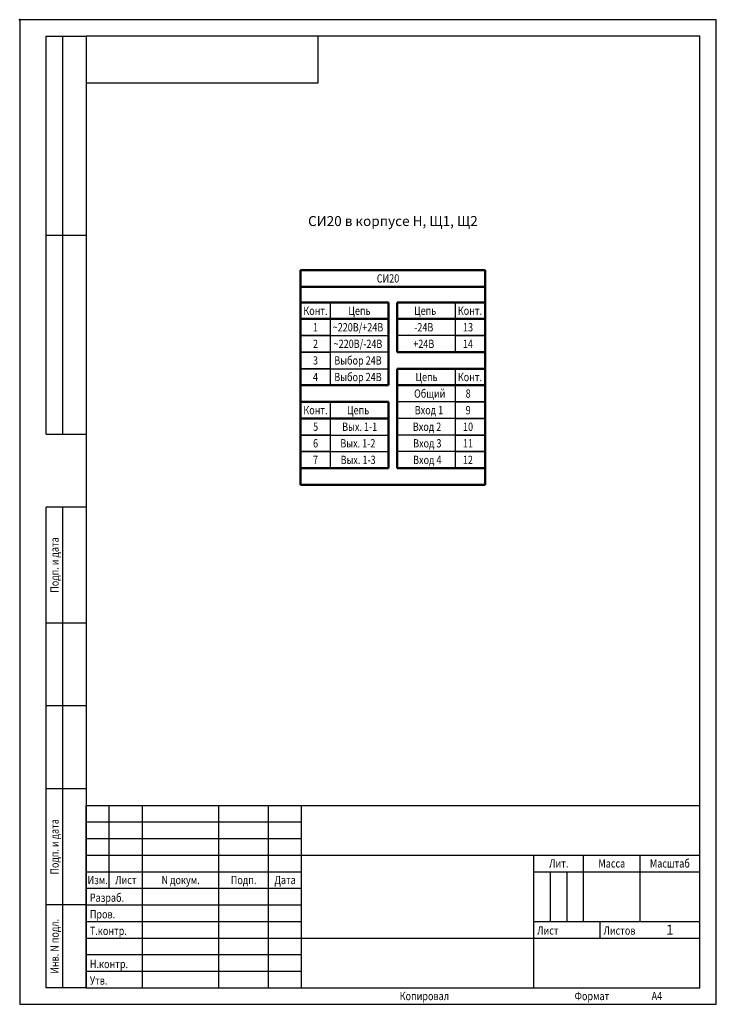
# Model space of a CAD drawing. Units: millimetres. Extents: x 0 to 210, y 0 to 297.
import ezdxf
from ezdxf.enums import TextEntityAlignment as Align

# ---------------------------------------------------------------- set-up
doc = ezdxf.new("R2010")
doc.units = ezdxf.units.MM
doc.styles.add('gost2304', font='Gost.shx', dxfattribs={"width": 0.8, "oblique": 15, "height": 2.5})
doc.styles.add('Romans8', font='Gost.shx', dxfattribs={"width": 0.8, "oblique": 15, "height": 3})
doc.styles.add('ГОСТ 2.304', font='Gost.shx', dxfattribs={"width": 0.8, "oblique": 15})

msp = doc.modelspace()

# ---------------------------------------------------------------- linework, layer by layer
for p, q in [((8, 172), (8, 292)), ((8, 292), (20, 292)), ((13, 172), (13, 292)), ((20, 292), (20, 172)), ((20, 292), (20, 278)), ((90, 292), (20, 292)), ((90, 278), (90, 292)), ((20, 278), (90, 278)), ((8, 232), (20, 232)), ((87.65, 211.72), (92.65, 211.72)), ((137.35, 211.72), (132.35, 211.72)), ((137.35, 191.72), (132.35, 191.72)), ((137.35, 186.72), (132.35, 186.72)), ((87.65, 181.72), (92.65, 181.72)), ((137.35, 181.72), (132.35, 181.72)), ((8, 172), (20, 172)), ((87.65, 166.72), (92.65, 166.72)), ((87.65, 161.72), (92.65, 161.72)), ((8, 5), (8, 150)), ((20, 150), (8, 150)), ((13, 5), (13, 150)), ((20, 115), (8, 115)), ((20, 90), (8, 90)), ((20, 65), (8, 65)), ((20, 60), (205, 60)), ((20, 5), (20, 60)), ((27, 35), (27, 60)), ((37, 5), (37, 60)), ((60, 5), (60, 60)), ((75, 5), (75, 60)), ((85, 5), (85, 60)), ((205, 5), (205, 60)), ((20, 55), (85, 55)), ((20, 50), (85, 50)), ((20, 45), (85, 45)), ((85, 45), (205, 45)), ((155, 5), (155, 45)), ((170, 25), (170, 45)), ((187, 25), (187, 45)), ((20, 40), (85, 40)), ((155, 40), (205, 40)), ((160, 25), (160, 40)), ((165, 25), (165, 40)), ((20, 35), (85, 35)), ((20, 30), (8, 30)), ((20, 30), (85, 30)), ((20, 25), (85, 25)), ((155, 25), (205, 25)), ((175, 20), (175, 25)), ((20, 20), (85, 20)), ((85, 20), (205, 20)), ((20, 15), (85, 15)), ((20, 10), (85, 10)), ((20, 5), (8, 5)), ((20, 5), (205, 5))]:
    msp.add_line(p, q)
at = {"lineweight": 50, "ltscale": 100}
for p, q in [((140.31, 221.44), (84.69, 221.44)), ((84.69, 221.44), (84.69, 156.72)), ((140.31, 221.44), (140.31, 156.72)), ((113.81, 191.72), (113.81, 171.72)), ((111.19, 181.72), (111.19, 161.72)), ((113.81, 161.72), (113.81, 171.72))]:
    msp.add_line(p, q, dxfattribs=at)
at = {"lineweight": 50, "ltscale": 0.05}
for p, q in [((140.31, 216.46), (84.69, 216.46)), ((111.19, 211.72), (84.69, 211.72)), ((113.81, 211.72), (140.31, 211.72)), ((111.19, 206.72), (84.69, 206.72)), ((113.81, 206.72), (140.31, 206.72)), ((113.81, 196.72), (140.31, 196.72)), ((113.81, 191.72), (140.31, 191.72)), ((111.19, 186.72), (84.69, 186.72)), ((113.81, 186.72), (140.31, 186.72)), ((111.19, 181.72), (84.69, 181.72)), ((111.19, 176.72), (84.69, 176.72)), ((84.69, 161.72), (111.19, 161.72)), ((93.65, 161.72), (111.19, 161.72)), ((113.81, 161.72), (140.31, 161.72)), ((140.31, 156.72), (84.69, 156.72))]:
    msp.add_line(p, q, dxfattribs=at)
at = {"ltscale": 0.05}
for p, q in [((111.19, 211.72), (93.65, 211.72)), ((93.65, 206.72), (111.19, 206.72)), ((131.35, 206.72), (113.81, 206.72)), ((93.65, 201.72), (111.19, 201.72)), ((131.35, 201.72), (113.81, 201.72)), ((111.19, 196.72), (84.69, 196.72)), ((93.65, 191.72), (111.19, 191.72)), ((113.81, 191.72), (130.17, 191.72)), ((130.17, 186.72), (113.81, 186.72)), ((130.17, 186.72), (113.81, 186.72)), ((130.17, 186.72), (113.81, 186.72)), ((111.19, 181.72), (94.83, 181.72)), ((131.35, 181.72), (113.81, 181.72)), ((131.35, 181.72), (113.81, 181.72)), ((93.65, 176.72), (111.19, 176.72)), ((131.35, 176.72), (113.81, 176.72)), ((93.65, 171.72), (111.19, 171.72)), ((131.35, 171.72), (113.81, 171.72)), ((93.65, 166.72), (111.19, 166.72)), ((93.65, 166.72), (111.19, 166.72)), ((131.35, 166.72), (113.81, 166.72)), ((131.35, 161.72), (113.81, 161.72))]:
    msp.add_line(p, q, dxfattribs=at)
at = {"lineweight": 50}
for p, q in [((111.19, 211.72), (111.19, 186.72)), ((113.81, 211.72), (113.81, 196.72))]:
    msp.add_line(p, q, dxfattribs=at)
at = {"ltscale": 100}
for p, q in [((131.35, 196.72), (113.81, 196.72)), ((93.65, 186.72), (111.19, 186.72))]:
    msp.add_line(p, q, dxfattribs=at)
for points in [[(0, 0), (210, 0), (210, 297), (0, 297), (0, 0)], [(20, 5), (205, 5), (205, 292), (20, 292), (20, 5)]]:
    msp.add_lwpolyline(points)
at = {"ltscale": 0.05}
for points in [[(84.69, 206.72), (93.65, 206.72), (93.65, 211.72), (84.69, 211.72)], [(140.31, 206.72), (131.35, 206.72), (131.35, 211.72), (140.31, 211.72)], [(84.69, 201.72), (93.65, 201.72), (93.65, 206.72), (84.69, 206.72)], [(140.31, 201.72), (131.35, 201.72), (131.35, 206.72), (140.31, 206.72)], [(84.69, 196.72), (93.65, 196.72), (93.65, 201.72), (84.69, 201.72)], [(140.31, 196.72), (131.35, 196.72), (131.35, 201.72), (140.31, 201.72)], [(84.69, 191.72), (93.65, 191.72), (93.65, 196.72), (84.69, 196.72)], [(84.69, 186.72), (93.65, 186.72), (93.65, 191.72), (84.69, 191.72)], [(140.31, 186.72), (131.35, 186.72), (131.35, 191.72), (140.31, 191.72)], [(140.31, 181.72), (131.35, 181.72), (131.35, 186.72), (140.31, 186.72)], [(84.69, 176.72), (93.65, 176.72), (93.65, 181.72), (84.69, 181.72)], [(140.31, 176.72), (131.35, 176.72), (131.35, 181.72), (140.31, 181.72)], [(84.69, 171.72), (93.65, 171.72), (93.65, 176.72), (84.69, 176.72)], [(140.31, 171.72), (131.35, 171.72), (131.35, 176.72), (140.31, 176.72)], [(84.69, 166.72), (93.65, 166.72), (93.65, 171.72), (84.69, 171.72)], [(140.31, 166.72), (131.35, 166.72), (131.35, 171.72), (140.31, 171.72)], [(84.69, 161.72), (93.65, 161.72), (93.65, 166.72), (84.69, 166.72)], [(140.31, 161.72), (131.35, 161.72), (131.35, 166.72), (140.31, 166.72)]]:
    msp.add_lwpolyline(points, close=True, dxfattribs=at)
at = {"lineweight": 40}
msp.add_point((0, 297), dxfattribs=at)

# ---------------------------------------------------------------- texts
at = {"oblique": 15, "width": 0.8}
for s, style, p in [('СИ20', 'gost2304', (111.04, 218.96)), ('Конт.', 'gost2304', (89.17, 209.22)), ('Цепь', 'gost2304', (102.42, 209.22)), ('Цепь', 'gost2304', (122.24, 209.22)), ('Конт.', 'gost2304', (135.73, 209.22)), ('1', 'gost2304', (89.17, 204.22)), ('~220В/+24В', 'gost2304', (101.98, 204.22)), ('-24В', 'gost2304', (121.81, 204.22)), ('13', 'gost2304', (135.16, 204.22)), ('2', 'gost2304', (89.17, 199.22)), ('~220В/-24В', 'gost2304', (101.98, 199.22)), ('+24В', 'gost2304', (121.81, 199.22)), ('14', 'gost2304', (135.13, 199.22)), ('3', 'gost2304', (89.17, 194.22)), ('Выбор 24В', 'gost2304', (101.98, 194.22)), ('4', 'gost2304', (89.17, 189.22)), ('Выбор 24В', 'gost2304', (101.98, 189.22)), ('Цепь', 'gost2304', (122.65, 189.22)), ('Конт.', 'gost2304', (135.73, 189.22)), ('8', 'gost2304', (135.19, 184.22)), ('Конт.', 'gost2304', (89.17, 179.22)), ('Цепь', 'gost2304', (102.02, 179.22)), ('9', 'gost2304', (135.19, 179.22)), ('5', 'gost2304', (89.2, 174.22)), ('10', 'gost2304', (135.16, 174.22)), ('6', 'gost2304', (89.18, 169.22)), ('11', 'gost2304', (135.16, 169.22)), ('7', 'gost2304', (89.17, 164.22)), ('12', 'gost2304', (135.12, 164.22)), ('Лит.', 'ГОСТ 2.304', (162.5, 42.5)), ('Масса', 'ГОСТ 2.304', (178.5, 42.5)), ('Масштаб', 'ГОСТ 2.304', (196, 42.5)), ('Изм.', 'ГОСТ 2.304', (23.5, 37.5)), ('Лист', 'ГОСТ 2.304', (32, 37.5)), ('N докум.', 'ГОСТ 2.304', (48.5, 37.5)), ('Подп.', 'ГОСТ 2.304', (67.5, 37.5)), ('Дата', 'ГОСТ 2.304', (80, 37.5))]:
    msp.add_text(s, height=2.5, dxfattribs=dict(at, style=style)).set_placement(p, align=Align.MIDDLE_CENTER)
at = {"style": 'gost2304', "oblique": 15, "width": 0.8}
for s, p in [('Общий', (118.89, 184.22)), ('Вход 1', (119.09, 179.22)), ('Вых. 1-1', (97.22, 174.22)), ('Вход 2', (118.53, 174.22)), ('Вых. 1-2', (96.67, 169.22)), ('Вход 3', (118.6, 169.22)), ('Вых. 1-3', (96.74, 164.22)), ('Вход 4', (118.6, 164.22))]:
    msp.add_text(s, height=2.5, dxfattribs=at).set_placement(p, align=Align.MIDDLE_LEFT)
at = {"style": 'ГОСТ 2.304', "oblique": 15, "width": 0.8}
for s, p in [('Подп. и дата', (10.5, 132.5)), ('Подп. и дата', (10.5, 47.5)), ('Инв. N подл.', (10.5, 17.5))]:
    msp.add_text(s, height=2.5, rotation=90, dxfattribs=at).set_placement(p, align=Align.MIDDLE_CENTER)
for s, p in [('Разраб.', (21.16, 30.92)), ('Пров.', (21.16, 25.92)), ('Т.контр.', (21.16, 20.92)), ('Лист', (156, 21)), ('Листов', (176, 21)), ('Н.контр.', (21.16, 10.92)), ('Утв.', (21.16, 5.92)), ('A4', (190.5, 1.25))]:
    msp.add_text(s, height=2.5, dxfattribs=at).set_placement(p)
for s, p in [('Копировал', (122, 1.25)), ('Формат', (172.5, 1.25))]:
    msp.add_text(s, height=2.5, dxfattribs=at).set_placement(p, align=Align.CENTER)
at = {"char_height": 2.5, "attachment_point": 5, "style": 'Romans8'}
for s, insert, width in [('{\\H1.2x;СИ20 в корпусе Н, Щ1, Щ2}', (112.5, 236.26), 70), ('{\\H1.2x;1}', (196, 22.5), 18)]:
    msp.add_mtext(s, dxfattribs=dict(at, insert=insert, width=width))

doc.saveas('drawing.dxf')
